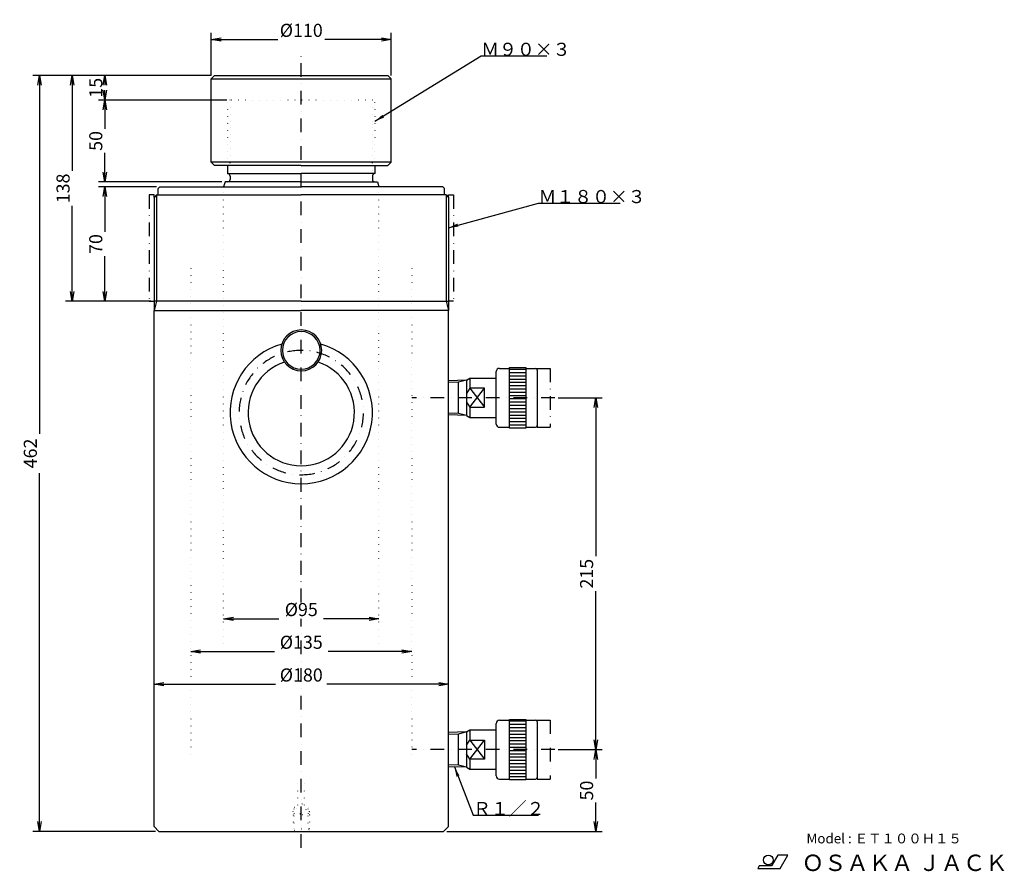
# Model space of a CAD drawing. Extents: x 128 to 730, y 36 to 556.
import ezdxf

# ---------------------------------------------------------------- set-up
doc = ezdxf.new("R2010")
doc.units = 0
doc.header["$LTSCALE"] = 16.8
doc.linetypes.add('DASHDOT', pattern=[1, 0.5, -0.25, 0, -0.25])
doc.linetypes.add('DOT', pattern=[0.25, 0, -0.25])
doc.layers.get('0').update_dxf_attribs({"linetype": 'CONTINUOUS'})
doc.layers.add('LEVEL001', color=7, linetype='CONTINUOUS')
doc.layers.add('LEVEL003', color=7, linetype='CONTINUOUS')
doc.styles.add('GMM001', font='txt.shx', dxfattribs={"bigfont": 'bigfont.shx'})
doc.styles.get("Standard").update_dxf_attribs({"font": 'TXT', "bigfont": 'BIGFONT'})
doc.dimstyles.new('GMM001', dxfattribs={"dimtxt": 8, "dimasz": 6, "dimexe": 4, "dimexo": 2, "dimgap": 0, "dimtad": 1, "dimdec": 1, "dimtxsty": 'STANDARD', "dimblk1": 'OPEN', "dimblk2": 'OPEN', "dimsah": 1, "dimcen": 2, "dimclrd": 3, "dimclre": 3, "dimclrt": 7, "dimazin": 3, "dimtfac": 0.625, "dimtdec": 0, "dimtmove": 0, "dimatfit": 3, "dimtolj": 1, "dimtzin": 0})
doc.dimstyles.new('GMM002', dxfattribs={"dimtxt": 8, "dimasz": 6, "dimexe": 4, "dimexo": 2, "dimgap": 1.600006, "dimtad": 3, "dimdec": 0, "dimzin": 0, "dimtxsty": 'GMM001', "dimblk1": 'OPEN', "dimblk2": 'OPEN', "dimsah": 1, "dimcen": 2, "dimse1": 1, "dimse2": 1, "dimclrd": 3, "dimclre": 3, "dimclrt": 3, "dimaunit": 1, "dimazin": 3, "dimtfac": 0.625, "dimtdec": 0, "dimtmove": 0, "dimatfit": 3, "dimtolj": 1, "dimtzin": 0})
doc.dimstyles.new('GMM003', dxfattribs={"dimtxt": 8, "dimasz": 6, "dimexe": 4, "dimexo": 2, "dimgap": 1.6, "dimtad": 3, "dimdec": 1, "dimtxsty": 'GMM001', "dimblk1": 'OPEN', "dimblk2": 'OPEN', "dimsah": 1, "dimcen": 2, "dimse1": 1, "dimse2": 1, "dimclrd": 3, "dimclre": 3, "dimclrt": 3, "dimazin": 3, "dimtfac": 0.625, "dimtdec": 0, "dimtmove": 0, "dimatfit": 3, "dimtolj": 1, "dimtzin": 0})
doc.dimstyles.new('GMM004', dxfattribs={"dimtxt": 8, "dimasz": 6, "dimexe": 4, "dimexo": 2, "dimgap": 1.600006, "dimtad": 3, "dimdec": 0, "dimzin": 0, "dimtxsty": 'GMM001', "dimblk1": 'OPEN', "dimblk2": 'OPEN', "dimsah": 1, "dimcen": 2, "dimse2": 1, "dimclrd": 3, "dimclre": 3, "dimclrt": 3, "dimaunit": 1, "dimazin": 3, "dimtfac": 0.625, "dimtdec": 0, "dimtmove": 0, "dimatfit": 3, "dimtolj": 1, "dimtzin": 0})
doc.dimstyles.new('GMM005', dxfattribs={"dimtxt": 8, "dimasz": 6, "dimexe": 4, "dimexo": 2, "dimgap": 1.600006, "dimtad": 3, "dimdec": 0, "dimzin": 0, "dimtxsty": 'GMM001', "dimblk1": 'OPEN', "dimblk2": 'OPEN', "dimsah": 1, "dimcen": 2, "dimclrd": 3, "dimclre": 3, "dimclrt": 3, "dimaunit": 1, "dimazin": 3, "dimtfac": 0.625, "dimtdec": 0, "dimtmove": 0, "dimatfit": 3, "dimtolj": 1, "dimtzin": 0})
doc.dimstyles.new('GMM006', dxfattribs={"dimtxt": 8, "dimasz": 6, "dimexe": 4, "dimexo": 2, "dimgap": 1.600006, "dimtad": 3, "dimdec": 0, "dimzin": 0, "dimtxsty": 'GMM001', "dimblk1": 'OPEN', "dimblk2": 'OPEN', "dimsah": 1, "dimcen": 2, "dimclrd": 3, "dimclre": 3, "dimclrt": 3, "dimaunit": 1, "dimazin": 3, "dimtfac": 0.625, "dimtdec": 0, "dimtmove": 0, "dimatfit": 3, "dimtolj": 1, "dimtzin": 0})
doc.dimstyles.new('GMM007', dxfattribs={"dimtxt": 8, "dimasz": 6, "dimexe": 4, "dimexo": 2, "dimgap": 0, "dimtad": 1, "dimdec": 1, "dimtxsty": 'STANDARD', "dimblk1": 'OPEN', "dimblk2": 'OPEN', "dimsah": 1, "dimcen": 2, "dimclrd": 3, "dimclre": 3, "dimclrt": 7, "dimazin": 3, "dimtfac": 0.625, "dimtdec": 0, "dimtmove": 0, "dimatfit": 3, "dimtolj": 1, "dimtzin": 0})
doc.dimstyles.new('GMM008', dxfattribs={"dimtxt": 8, "dimasz": 6, "dimexe": 4, "dimexo": 2, "dimgap": 1.600006, "dimtad": 3, "dimdec": 0, "dimzin": 0, "dimtxsty": 'GMM001', "dimblk1": 'OPEN', "dimblk2": 'OPEN', "dimsah": 1, "dimcen": 2, "dimse2": 1, "dimclrd": 3, "dimclre": 3, "dimclrt": 3, "dimaunit": 1, "dimazin": 3, "dimtfac": 0.625, "dimtdec": 0, "dimtmove": 0, "dimatfit": 3, "dimtolj": 1, "dimtzin": 0})
doc.dimstyles.new('GMM009', dxfattribs={"dimtxt": 8, "dimasz": 6, "dimexe": 4, "dimexo": 2, "dimgap": 0, "dimtad": 1, "dimdec": 1, "dimtxsty": 'STANDARD', "dimblk1": 'OPEN', "dimblk2": 'OPEN', "dimsah": 1, "dimcen": 2, "dimclrd": 3, "dimclre": 3, "dimclrt": 7, "dimazin": 3, "dimtfac": 0.625, "dimtdec": 0, "dimtmove": 0, "dimatfit": 3, "dimtolj": 1, "dimtzin": 0})

# ---------------------------------------------------------------- blocks, each defined once
blk = doc.blocks.new('_OPEN')
at = {"color": 0, "linetype": 'BYBLOCK'}
for p, q in [((-1, 0.17), (0, 0)), ((0, 0), (-1, -0.17)), ((0, 0), (-1, 0))]:
    blk.add_line(p, q, dxfattribs=at)
blk = doc.blocks.new('*D2')
at = {"layer": 'LEVEL003', "color": 3, "linetype": 'CONTINUOUS'}
for p, q in [((210, 150), (284.34, 150)), ((390, 150), (315.66, 150))]:
    blk.add_line(p, q, dxfattribs=at)
at = {"layer": 'LEVEL003', "color": 3, "linetype": 'CONTINUOUS', "xscale": 6, "yscale": 6, "zscale": 6, "rotation": 180}
blk.add_blockref('_OPEN', (210, 150), dxfattribs=at)
at = {"layer": 'LEVEL003', "color": 3, "linetype": 'CONTINUOUS', "xscale": 6, "yscale": 6, "zscale": 6}
blk.add_blockref('_OPEN', (390, 150), dxfattribs=at)
at = {"layer": 'LEVEL003', "color": 3, "insert": (300, 151.6), "char_height": 8, "attachment_point": 8, "style": 'GMM001'}
blk.add_mtext('\\A1;%%c180', dxfattribs=at)
blk = doc.blocks.new('*D3')
at = {"layer": 'LEVEL003', "color": 3, "linetype": 'CONTINUOUS'}
for p, q in [((232.5, 170), (283.6375, 170)), ((367.5, 170), (316.3625, 170))]:
    blk.add_line(p, q, dxfattribs=at)
at = {"layer": 'LEVEL003', "color": 3, "linetype": 'CONTINUOUS', "xscale": 6, "yscale": 6, "zscale": 6, "rotation": 180}
blk.add_blockref('_OPEN', (232.5, 170), dxfattribs=at)
at = {"layer": 'LEVEL003', "color": 3, "linetype": 'CONTINUOUS', "xscale": 6, "yscale": 6, "zscale": 6}
blk.add_blockref('_OPEN', (367.5, 170), dxfattribs=at)
at = {"layer": 'LEVEL003', "color": 3, "insert": (300, 171.6), "char_height": 8, "attachment_point": 8, "style": 'GMM001'}
blk.add_mtext('\\A1;%%c135', dxfattribs=at)
blk = doc.blocks.new('*D4')
at = {"layer": 'LEVEL003', "color": 3, "linetype": 'CONTINUOUS'}
for p, q in [((252.5, 190), (286.35, 190)), ((347.5, 190), (313.65, 190))]:
    blk.add_line(p, q, dxfattribs=at)
at = {"layer": 'LEVEL003', "color": 3, "linetype": 'CONTINUOUS', "xscale": 6, "yscale": 6, "zscale": 6, "rotation": 180}
blk.add_blockref('_OPEN', (252.5, 190), dxfattribs=at)
at = {"layer": 'LEVEL003', "color": 3, "linetype": 'CONTINUOUS', "xscale": 6, "yscale": 6, "zscale": 6}
blk.add_blockref('_OPEN', (347.5, 190), dxfattribs=at)
at = {"layer": 'LEVEL003', "color": 3, "insert": (300, 191.6), "char_height": 8, "attachment_point": 8, "style": 'GMM001'}
blk.add_mtext('\\A1;%%c95', dxfattribs=at)
blk = doc.blocks.new('*D5')
at = {"layer": 'LEVEL003', "color": 3, "linetype": 'CONTINUOUS'}
for p, q in [((480, 110), (480, 92.35)), ((480, 60), (480, 77.65)), ((389, 60), (484, 60))]:
    blk.add_line(p, q, dxfattribs=at)
at = {"layer": 'LEVEL003', "color": 3, "linetype": 'CONTINUOUS', "xscale": 6, "yscale": 6, "zscale": 6}
for p, rotation in [((480, 110), 90), ((480, 60), 270)]:
    blk.add_blockref('_OPEN', p, dxfattribs=dict(at, rotation=rotation))
at = {"layer": 'LEVEL003', "color": 3, "insert": (478.4, 85), "char_height": 8, "attachment_point": 8, "rotation": 90, "style": 'GMM001'}
blk.add_mtext('\\A1;50', dxfattribs=at)
blk = doc.blocks.new('*D6')
at = {"layer": 'LEVEL003', "color": 3, "linetype": 'CONTINUOUS'}
for p, q in [((457, 325), (484, 325)), ((480, 325), (480, 228.26)), ((480, 110), (480, 206.74)), ((457, 110), (484, 110))]:
    blk.add_line(p, q, dxfattribs=at)
at = {"layer": 'LEVEL003', "color": 3, "linetype": 'CONTINUOUS', "xscale": 6, "yscale": 6, "zscale": 6}
for p, rotation in [((480, 325), 90), ((480, 110), 270)]:
    blk.add_blockref('_OPEN', p, dxfattribs=dict(at, rotation=rotation))
at = {"layer": 'LEVEL003', "color": 3, "insert": (478.4, 217.5), "char_height": 8, "attachment_point": 8, "rotation": 90, "style": 'GMM001'}
blk.add_mtext('\\A1;215', dxfattribs=at)
blk = doc.blocks.new('*D7')
at = {"layer": 'LEVEL003', "color": 3, "linetype": 'CONTINUOUS'}
for p, q in [((245, 522), (245, 548)), ((355, 522), (355, 548)), ((245, 544), (285.65, 544)), ((355, 544), (314.35, 544))]:
    blk.add_line(p, q, dxfattribs=at)
at = {"layer": 'LEVEL003', "color": 3, "linetype": 'CONTINUOUS', "xscale": 6, "yscale": 6, "zscale": 6, "rotation": 180}
blk.add_blockref('_OPEN', (245, 544), dxfattribs=at)
at = {"layer": 'LEVEL003', "color": 3, "linetype": 'CONTINUOUS', "xscale": 6, "yscale": 6, "zscale": 6}
blk.add_blockref('_OPEN', (355, 544), dxfattribs=at)
at = {"layer": 'LEVEL003', "color": 3, "insert": (300, 545.6), "char_height": 8, "attachment_point": 8, "style": 'GMM001'}
blk.add_mtext('\\A1;%%c110', dxfattribs=at)
blk = doc.blocks.new('*D8')
at = {"layer": 'LEVEL003', "color": 3, "linetype": 'CONTINUOUS'}
for p, q in [((245, 522), (156, 522)), ((160, 522), (160, 463.76)), ((160, 384), (160, 442.24)), ((208, 384), (156, 384))]:
    blk.add_line(p, q, dxfattribs=at)
at = {"layer": 'LEVEL003', "color": 3, "linetype": 'CONTINUOUS', "xscale": 6, "yscale": 6, "zscale": 6}
for p, rotation in [((160, 522), 90), ((160, 384), 270)]:
    blk.add_blockref('_OPEN', p, dxfattribs=dict(at, rotation=rotation))
at = {"layer": 'LEVEL003', "color": 3, "insert": (158.4, 453), "char_height": 8, "attachment_point": 8, "rotation": 90, "style": 'GMM001'}
blk.add_mtext('\\A1;138', dxfattribs=at)
blk = doc.blocks.new('*D9')
at = {"layer": 'LEVEL003', "color": 3, "linetype": 'CONTINUOUS'}
for p, q in [((211.5, 454), (176, 454)), ((180, 454), (180, 426.35)), ((180, 384), (180, 411.65)), ((208, 384), (176, 384))]:
    blk.add_line(p, q, dxfattribs=at)
at = {"layer": 'LEVEL003', "color": 3, "linetype": 'CONTINUOUS', "xscale": 6, "yscale": 6, "zscale": 6}
for p, rotation in [((180, 454), 90), ((180, 384), 270)]:
    blk.add_blockref('_OPEN', p, dxfattribs=dict(at, rotation=rotation))
at = {"layer": 'LEVEL003', "color": 3, "insert": (178.4, 419), "char_height": 8, "attachment_point": 8, "rotation": 90, "style": 'GMM001'}
blk.add_mtext('\\A1;70', dxfattribs=at)
blk = doc.blocks.new('*D10')
at = {"layer": 'LEVEL003', "color": 3, "linetype": 'CONTINUOUS'}
for p, q in [((245, 522), (136, 522)), ((140, 522), (140, 303.07)), ((140, 60), (140, 278.93)), ((211, 60), (136, 60))]:
    blk.add_line(p, q, dxfattribs=at)
at = {"layer": 'LEVEL003', "color": 3, "linetype": 'CONTINUOUS', "xscale": 6, "yscale": 6, "zscale": 6}
for p, rotation in [((140, 522), 90), ((140, 60), 270)]:
    blk.add_blockref('_OPEN', p, dxfattribs=dict(at, rotation=rotation))
at = {"layer": 'LEVEL003', "color": 3, "insert": (138.4, 291), "char_height": 8, "attachment_point": 8, "rotation": 90, "style": 'GMM001'}
blk.add_mtext('\\A1;462', dxfattribs=at)
blk = doc.blocks.new('*D12')
at = {"layer": 'LEVEL003', "color": 3, "linetype": 'CONTINUOUS'}
for p, q in [((245, 522), (176, 522)), ((180, 522), (180, 521.24)), ((180, 507), (180, 507.76))]:
    blk.add_line(p, q, dxfattribs=at)
at = {"layer": 'LEVEL003', "color": 3, "linetype": 'CONTINUOUS', "xscale": 6, "yscale": 6, "zscale": 6}
for p, rotation in [((180, 522), 90), ((180, 507), 270)]:
    blk.add_blockref('_OPEN', p, dxfattribs=dict(at, rotation=rotation))
at = {"layer": 'LEVEL003', "color": 3, "insert": (178.4, 514.5), "char_height": 8, "attachment_point": 8, "rotation": 90, "style": 'GMM001'}
blk.add_mtext('\\A1;15', dxfattribs=at)
blk = doc.blocks.new('*D13')
at = {"layer": 'LEVEL003', "color": 3, "linetype": 'CONTINUOUS'}
for p, q in [((254.5, 507), (176, 507)), ((180, 507), (180, 489.35)), ((180, 457), (180, 474.65)), ((251.5, 457), (176, 457))]:
    blk.add_line(p, q, dxfattribs=at)
at = {"layer": 'LEVEL003', "color": 3, "linetype": 'CONTINUOUS', "xscale": 6, "yscale": 6, "zscale": 6}
for p, rotation in [((180, 507), 90), ((180, 457), 270)]:
    blk.add_blockref('_OPEN', p, dxfattribs=dict(at, rotation=rotation))
at = {"layer": 'LEVEL003', "color": 3, "insert": (178.4, 482), "char_height": 8, "attachment_point": 8, "rotation": 90, "style": 'GMM001'}
blk.add_mtext('\\A1;50', dxfattribs=at)

msp = doc.modelspace()

# ---------------------------------------------------------------- linework, layer by layer
at = {"layer": 'LEVEL001', "color": 1, "linetype": 'DASHDOT'}
for p, q in [((300, 200), (300, 534)), ((444.2, 342), (444.2, 343)), ((444.2, 343), (452.2, 343)), ((452.2, 343), (452.2, 307)), ((455, 325), (367.5, 325)), ((444.2, 308), (444.2, 307)), ((444.2, 307), (452.2, 307)), ((300, 50), (300, 190)), ((444.2, 128), (452.2, 128)), ((444.2, 127), (444.2, 128)), ((452.2, 128), (452.2, 92)), ((455, 110), (367.5, 110)), ((444.2, 93), (444.2, 92)), ((444.2, 92), (452.2, 92))]:
    msp.add_line(p, q, dxfattribs=at)
at = {"layer": 'LEVEL001', "color": 7, "linetype": 'CONTINUOUS'}
for p, q in [((245, 520), (247, 522)), ((245, 469), (245, 520)), ((245, 520), (355, 520)), ((247, 522), (353, 522)), ((355, 520), (353, 522)), ((355, 469), (355, 520)), ((247, 467), (245, 469)), ((355, 469), (245, 469)), ((300, 467), (247, 467)), ((255, 467), (255, 462)), ((300, 467), (353, 467)), ((345, 467), (345, 462)), ((353, 467), (355, 469)), ((255, 462), (300, 462)), ((256.5, 460.5), (256.5, 458.5)), ((345, 462), (300, 462)), ((343.5, 460.5), (343.5, 458.5)), ((212.5, 453), (213.5, 454)), ((212.5, 449), (212.5, 453)), ((213.5, 454), (300, 454)), ((253.5, 457), (252.5, 454)), ((300, 457), (253.5, 457)), ((300, 457), (346.5, 457)), ((386.5, 454), (300, 454)), ((346.5, 457), (347.5, 454)), ((387.5, 453), (386.5, 454)), ((387.5, 449), (387.5, 453)), ((211.5, 449), (210, 447.5)), ((210, 447.5), (210, 378.4)), ((211.5, 449), (300, 449)), ((388.5, 449), (300, 449)), ((388.5, 449), (390, 447.5)), ((390, 447.5), (390, 378.4)), ((210, 63), (210, 378.4)), ((210, 378.4), (300, 378.4)), ((390, 378.4), (300, 378.4)), ((390, 63), (390, 378.4)), ((427.2, 306.5), (427.2, 343.5)), ((427.2, 343.5), (437.2, 343.5)), ((437.2, 343.5), (437.2, 306.5)), ((419.2, 309), (419.2, 341)), ((421.2, 343), (427.2, 343)), ((437.2, 343), (443.2, 343)), ((444.2, 342), (444.2, 308)), ((401, 335.82), (390, 335.48)), ((401, 335.82), (403.04, 337)), ((401, 335.82), (401, 314.18)), ((403.04, 337), (419.2, 337)), ((403.04, 337), (403.04, 330.81)), ((403.04, 330.81), (401, 327.62)), ((403.04, 319.19), (412, 330.81)), ((403.04, 330.81), (412, 319.19)), ((412, 330.81), (403.04, 330.81)), ((412, 319.19), (412, 330.81)), ((401, 322.38), (403.04, 319.19)), ((403.04, 319.19), (403.04, 313)), ((403.04, 319.19), (412, 319.19)), ((401, 314.18), (390, 314.52)), ((401, 314.18), (403.04, 313)), ((403.04, 313), (419.2, 313)), ((421.2, 307), (427.2, 307)), ((437.2, 307), (443.2, 307)), ((437.2, 306.5), (427.2, 306.5)), ((421.2, 128), (427.2, 128)), ((427.2, 91.5), (427.2, 128.5)), ((427.2, 128.5), (437.2, 128.5)), ((437.2, 128.5), (437.2, 91.5)), ((437.2, 128), (443.2, 128)), ((444.2, 127), (444.2, 93)), ((401, 120.82), (390, 120.48)), ((401, 120.82), (403.04, 122)), ((401, 120.82), (401, 99.18)), ((403.04, 122), (419.2, 122)), ((403.04, 122), (403.04, 115.81)), ((419.2, 94), (419.2, 126)), ((401, 112.62), (403.04, 115.81)), ((403.04, 104.19), (412, 115.81)), ((403.04, 115.81), (412, 104.19)), ((403.04, 115.81), (412, 115.81)), ((412, 115.81), (412, 104.19)), ((403.04, 104.19), (401, 107.38)), ((403.04, 104.19), (403.04, 98)), ((412, 104.19), (403.04, 104.19)), ((401, 99.18), (390, 99.52)), ((401, 99.18), (403.04, 98)), ((403.04, 98), (419.2, 98)), ((421.2, 92), (427.2, 92)), ((437.2, 91.5), (427.2, 91.5)), ((437.2, 92), (443.2, 92)), ((213, 60), (210, 63)), ((387, 60), (390, 63)), ((213, 60), (387, 60))]:
    msp.add_line(p, q, dxfattribs=at)
at = {"layer": 'LEVEL001', "color": 3, "linetype": 'DOT'}
for p, q in [((256.5, 507), (255, 505.5)), ((256.5, 507), (256.5, 492)), ((343.5, 507), (256.5, 507)), ((343.5, 507), (343.5, 492)), ((343.5, 507), (345, 505.5)), ((255, 505.5), (255, 493.5)), ((255, 505.5), (255, 467)), ((345, 505.5), (345, 493.5)), ((345, 505.5), (345, 467)), ((256.5, 468.5), (256.5, 492)), ((343.5, 468.5), (343.5, 492)), ((255, 467), (256.5, 468.5)), ((256.5, 468.5), (256.5, 460.5)), ((345, 467), (343.5, 468.5)), ((343.5, 468.5), (343.5, 460.5)), ((252.5, 175), (252.5, 454)), ((347.5, 175), (347.5, 454)), ((232.5, 404), (232.5, 104)), ((367.5, 404), (367.5, 104)), ((298, 76.1), (298, 90)), ((302, 76.1), (302, 90)), ((295, 72), (295.75, 74.8)), ((295.75, 74.8), (298, 76.1)), ((295.75, 74.8), (297.15, 74.8)), ((295.75, 60.75), (295.75, 74.8)), ((304.25, 74.8), (302, 76.1)), ((304.25, 74.8), (302.85, 74.8)), ((305, 72), (304.25, 74.8)), ((304.25, 60.75), (304.25, 74.8)), ((295, 70.11), (295, 72)), ((295, 72), (297.65, 72)), ((295.75, 70.86), (295, 70.11)), ((295, 70.11), (300, 70.11)), ((295, 70.11), (295, 61.61)), ((300, 70.86), (295.75, 70.86)), ((300, 70.86), (304.25, 70.86)), ((305, 70.11), (300, 70.11)), ((305, 72), (302.35, 72)), ((304.25, 70.86), (305, 70.11)), ((305, 70.11), (305, 72)), ((305, 70.11), (305, 61.61)), ((295, 60), (295, 61.61)), ((295, 61.61), (295.75, 60.86)), ((300, 61.61), (295, 61.61)), ((295, 60), (295.75, 60.75)), ((295.75, 60.86), (300, 60.86)), ((295.75, 60.75), (300, 60.75)), ((300, 61.61), (305, 61.61)), ((304.25, 60.86), (300, 60.86)), ((304.25, 60.75), (300, 60.75)), ((305, 61.61), (304.25, 60.86)), ((305, 60), (304.25, 60.75)), ((305, 60), (305, 61.61))]:
    msp.add_line(p, q, dxfattribs=at)
at = {"layer": 'LEVEL001', "color": 3, "linetype": 'CONTINUOUS'}
for p, q in [((211.5, 449), (211.5, 384)), ((388.5, 449), (388.5, 384)), ((211.5, 384), (210, 378.4)), ((300, 384), (210, 384)), ((300, 384), (390, 384)), ((388.5, 384), (390, 378.4)), ((427.2, 342.5), (437.2, 342.5)), ((427.2, 340.5), (437.2, 340.5)), ((427.2, 338.5), (437.2, 338.5)), ((396.09, 334.51), (390, 334.32)), ((401, 335.82), (396.09, 334.51)), ((396.09, 315.49), (396.09, 334.51)), ((427.2, 336.5), (437.2, 336.5)), ((427.2, 334.5), (437.2, 334.5)), ((427.2, 332.5), (437.2, 332.5)), ((427.2, 330.5), (437.2, 330.5)), ((427.2, 328.5), (437.2, 328.5)), ((427.2, 326.5), (437.2, 326.5)), ((427.2, 324.5), (437.2, 324.5)), ((427.2, 322.5), (437.2, 322.5)), ((427.2, 320.5), (437.2, 320.5)), ((396.09, 315.49), (390, 315.68)), ((401, 314.18), (396.09, 315.49)), ((427.2, 318.5), (437.2, 318.5)), ((427.2, 316.5), (437.2, 316.5)), ((427.2, 314.5), (437.2, 314.5)), ((427.2, 312.5), (437.2, 312.5)), ((427.2, 310.5), (437.2, 310.5)), ((427.2, 308.5), (437.2, 308.5)), ((427.2, 127.5), (437.2, 127.5)), ((401, 120.82), (396.09, 119.51)), ((427.2, 125.5), (437.2, 125.5)), ((427.2, 123.5), (437.2, 123.5)), ((427.2, 121.5), (437.2, 121.5)), ((396.09, 119.51), (390, 119.32)), ((396.09, 100.49), (396.09, 119.51)), ((427.2, 119.5), (437.2, 119.5)), ((427.2, 117.5), (437.2, 117.5)), ((427.2, 115.5), (437.2, 115.5)), ((427.2, 113.5), (437.2, 113.5)), ((427.2, 111.5), (437.2, 111.5)), ((427.2, 109.5), (437.2, 109.5)), ((427.2, 107.5), (437.2, 107.5)), ((427.2, 105.5), (437.2, 105.5)), ((427.2, 103.5), (437.2, 103.5)), ((396.09, 100.49), (390, 100.68)), ((401, 99.18), (396.09, 100.49)), ((427.2, 101.5), (437.2, 101.5)), ((427.2, 99.5), (437.2, 99.5)), ((427.2, 97.5), (437.2, 97.5)), ((427.2, 95.5), (437.2, 95.5)), ((427.2, 93.5), (437.2, 93.5))]:
    msp.add_line(p, q, dxfattribs=at)
at = {"layer": 'LEVEL001', "color": 3, "linetype": 'DOT'}
for centre, radius, start, end in [((256.5, 505.5), 1.5, 90, 180), ((343.5, 505.5), 1.5, 0, 90), ((256.5, 493.5), 1.5, 180, 270), ((343.5, 493.5), 1.5, 270, 0), ((300, 73.86), 3, 90.05595, 269.94405), ((300, 73.86), 3, 270.05595, 89.94405)]:
    msp.add_arc(centre, radius, start, end, dxfattribs=at)
at = {"layer": 'LEVEL001', "color": 7, "linetype": 'CONTINUOUS'}
for centre, radius, start, end in [((255, 460.5), 1.5, 0, 90), ((255, 458.5), 1.5, 270, 0), ((345, 460.5), 1.5, 90, 180), ((345, 458.5), 1.5, 180, 270), ((300, 354), 12.5, 90, 270), ((300, 354), 11.5, 90, 270), ((300, 354), 12.5, 270, 90), ((300, 354), 11.5, 270, 90), ((300, 316), 43.5, 105.86942, 270), ((300, 316), 43.5, 270, 74.13058), ((300, 316), 32.5, 108.37971, 269.99996), ((300, 316), 32.5, 270.00004, 71.62029), ((421.2, 341), 2, 90, 180), ((443.2, 342), 1, 0, 90), ((421.2, 309), 2, 180, 270), ((443.2, 308), 1, 270, 0), ((421.2, 126), 2, 90, 180), ((443.2, 127), 1, 0, 90), ((421.2, 94), 2, 180, 270), ((443.2, 93), 1, 270, 0)]:
    msp.add_arc(centre, radius, start, end, dxfattribs=at)
at = {"layer": 'LEVEL001', "color": 1, "linetype": 'DASHDOT'}
for start, end in [(90, 270), (270, 90)]:
    msp.add_arc((300, 316), 38, start, end, dxfattribs=at)
at = {"layer": 'LEVEL003', "color": 1, "linetype": 'DASHDOT'}
for p, q in [((210, 449), (207, 449)), ((207, 449), (207, 384)), ((210, 447.5), (210, 449)), ((390, 447.5), (390, 449)), ((390, 449), (393, 449)), ((393, 449), (393, 384)), ((207, 384), (210, 384)), ((393, 384), (390, 384))]:
    msp.add_line(p, q, dxfattribs=at)
at = {"layer": 'LEVEL003', "color": 7, "linetype": 'CONTINUOUS'}
for p, q in [((591.32, 45.52), (587.51, 38.92)), ((597.32, 45.52), (591.32, 45.52)), ((592.64, 37.42), (597.32, 45.52)), ((579.89, 38.92), (579.02, 37.42)), ((579.02, 37.42), (592.64, 37.42)), ((587.51, 38.92), (579.89, 38.92))]:
    msp.add_line(p, q, dxfattribs=at)
msp.add_circle((585.43, 42.52), 3, dxfattribs=at)

# ---------------------------------------------------------------- texts
at = {"layer": 'LEVEL003', "color": 3}
for s, p in [('Ｍ９０×３', (410, 534)), ('Ｍ１８０×３', (445, 444)), ('Ｒ１／２', (405, 70))]:
    msp.add_text(s, height=8, dxfattribs=at).set_placement(p)
at = {"layer": 'LEVEL003', "color": 7}
for s, height, p in [('Model : ＥＴ１００Ｈ１５', 6, (608.79, 52.69)), ('ＯＳＡＫＡ ＪＡＣＫ', 10, (605.88, 35.8))]:
    msp.add_text(s, height=height, dxfattribs=at).set_placement(p)

# ---------------------------------------------------------------- dimensions: what is measured, and where the dimension line sits
at = {"layer": 'LEVEL003', "color": 3, "linetype": 'CONTINUOUS'}
for base, p1, p2, text, dimstyle, picture, middle in [((355, 544), (245, 520), (355, 520), '\\A1;%%c110', 'GMM006', '*D7', (300, 544)), ((390, 150), (210, 150), (390, 150), '\\A1;%%c180', 'GMM002', '*D2', (300, 150))]:
    dim = msp.add_linear_dim(base=base, p1=p1, p2=p2, text=text, dimstyle=dimstyle, dxfattribs=at)
    dim.commit()
    dim.dimension.update_dxf_attribs({"geometry": picture, "text_midpoint": middle, "dimtype": 128})
for base, p1, p2, angle, text, dimstyle, picture, middle in [((140, 60), (247, 522), (213, 60), 270, '\\A1;462', 'GMM005', '*D10', (140, 291)), ((160, 384), (247, 522), (210, 384), 270, '\\A1;138', 'GMM005', '*D8', (160, 453)), ((180, 507), (247, 522), (256.5, 507), 270, '\\A1;15', 'GMM008', '*D12', (180, 514.5)), ((180, 457), (256.5, 507), (253.5, 457), 270, '\\A1;50', 'GMM005', '*D13', (180, 482)), ((180, 384), (213.5, 454), (210, 384), 270, '\\A1;70', 'GMM005', '*D9', (180, 419)), ((480, 325), (455, 110), (455, 325), 90, '\\A1;215', 'GMM005', '*D6', (480, 217.5)), ((480, 110), (387, 60), (455, 110), 90, '\\A1;50', 'GMM004', '*D5', (480, 85))]:
    dim = msp.add_linear_dim(base=base, p1=p1, p2=p2, angle=angle, text=text, dimstyle=dimstyle, dxfattribs=at)
    dim.commit()
    dim.dimension.update_dxf_attribs({"geometry": picture, "text_midpoint": middle, "dimtype": 128})
for base, p1, p2, text, picture, middle in [((347.5, 190), (252.5, 190), (347.5, 190), '\\A1;%%c95', '*D4', (300, 190)), ((367.5, 170), (232.5, 170), (367.5, 170), '\\A1;%%c135', '*D3', (300, 170))]:
    dim = msp.add_linear_dim(base=base, p1=p1, p2=p2, text=text, dimstyle='GMM003', dxfattribs=at)
    dim.commit()
    dim.dimension.update_dxf_attribs({"geometry": picture, "text_midpoint": middle})

# ---------------------------------------------------------------- leaders
for points, dimstyle in [([(345, 494), (410, 534), (450, 534)], 'GMM007'), ([(390, 428.98), (445, 444), (495, 444)], 'GMM009'), ([(393.61, 99.41), (405, 70), (445, 70)], 'GMM001')]:
    msp.add_leader(points, dimstyle=dimstyle, dxfattribs=at)

doc.saveas('drawing.dxf')
